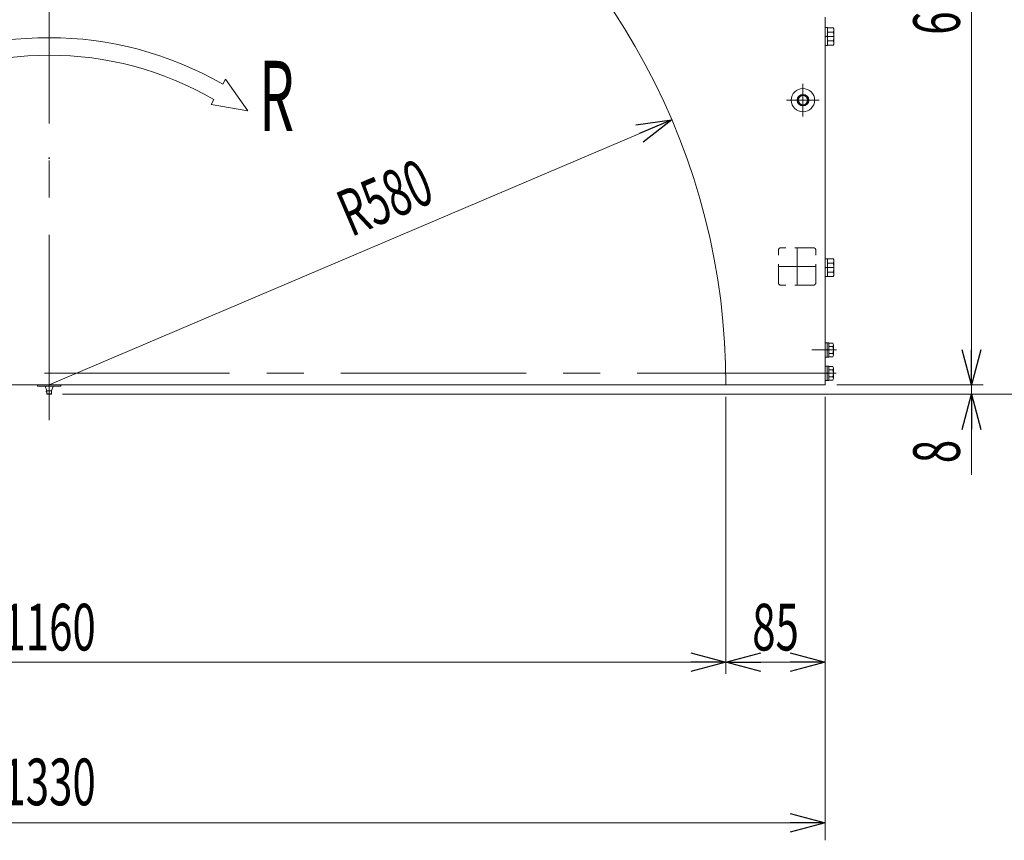
# Model space of a CAD drawing. Units: millimetres. Extents: x -1970 to 1970, y -1352 to 1351.
# Drawn here: x -205 to 639, y 49 to 752 of the extents above; entities that cross this region are included whole.
import ezdxf
from ezdxf.enums import TextEntityAlignment as Align

# ---------------------------------------------------------------- set-up
doc = ezdxf.new("R2010")
doc.units = ezdxf.units.MM
doc.header["$LTSCALE"] = 2.5
doc.header["$PDSIZE"] = 1
doc.linetypes.add('CENTERX2', pattern=[101.6, 63.5, -12.7, 12.7, -12.7])
doc.linetypes.add('DASHED2', pattern=[9.525, 6.35, -3.175])
for name, color, linetype in [('2', 7, 'Continuous'), ('L-4', 7, 'Continuous'), ('L-WORK', 7, 'Continuous'), ('Layer0022', 7, 'Continuous'), ('Layer0027', 7, 'Continuous'), ('Layer0028', 7, 'Continuous'), ('Layer0029', 7, 'Continuous'), ('Layer0032', 7, 'Continuous'), ('Layer0033', 7, 'Continuous'), ('文字', 7, 'Continuous')]:
    doc.layers.add(name, color=color, linetype=linetype)
doc.styles.add('dcStyle0', font='ＭＳ Ｐゴシック')
doc.dimstyles.new('dc_Rotated', dxfattribs={"dimtxt": 40, "dimasz": 30.000019, "dimexe": 10, "dimexo": 10, "dimgap": 10, "dimtad": 3, "dimdsep": 46, "dimtxsty": 'dcStyle0', "dimblk1": 'OPEN30', "dimblk2": 'OPEN30', "dimsah": 1, "dimcen": 0.09, "dimclrd": 2, "dimclre": 2, "dimclrt": 2, "dimadec": 0, "dimazin": 2, "dimtfac": 1, "dimtdec": 4, "dimtmove": 0, "dimatfit": 3, "dimfxl": 1, "dimarcsym": 1})

# ---------------------------------------------------------------- blocks, each defined once
blk = doc.blocks.new('_Open30')
at = {"color": 0, "linetype": 'ByBlock', "lineweight": -2}
for p, q in [((-1, 0.267949), (0, 0)), ((0, 0), (-1, -0.267949)), ((0, 0), (-1, 0))]:
    blk.add_line(p, q, dxfattribs=at)
blk = doc.blocks.new('*D66')
at = {"layer": 'L-WORK', "color": 2, "linetype": 'Continuous', "lineweight": 13}
for p, q in [((-759.93, 428.61), (-759.93, 191.21)), ((400.07, 428.61), (400.07, 191.21)), ((-759.93, 201.21), (400.07, 201.21))]:
    blk.add_line(p, q, dxfattribs=at)
at = {"layer": 'L-WORK', "color": 2, "xscale": 30.00002807615286, "yscale": 29.99989368223643}
for p, rotation in [((-759.93, 201.21), 180), ((400.07, 201.21), 360)]:
    blk.add_blockref('_Open30', p, dxfattribs=dict(at, rotation=rotation))
at = {"layer": 'L-WORK', "color": 2, "style": 'dcStyle0', "width": 0.6875}
blk.add_text('1160', height=40, dxfattribs=at).set_placement((-219.93, 211.21), (-139.93, 211.21), align=Align.FIT)
blk = doc.blocks.new('*D67')
at = {"layer": 'L-WORK', "color": 2, "linetype": 'Continuous', "lineweight": 13}
for p, q in [((400.07, 428.61), (400.07, 191.21)), ((485.07, 428.61), (485.07, 191.21)), ((400.07, 201.21), (485.07, 201.21))]:
    blk.add_line(p, q, dxfattribs=at)
at = {"layer": 'L-WORK', "color": 2, "xscale": 30.00002807615286, "yscale": 29.99989368223643}
for p, rotation in [((400.07, 201.21), 180), ((485.07, 201.21), 360)]:
    blk.add_blockref('_Open30', p, dxfattribs=dict(at, rotation=rotation))
at = {"layer": 'L-WORK', "color": 2, "style": 'dcStyle0', "width": 0.6875}
blk.add_text('85', height=40, dxfattribs=at).set_placement((422.57, 211.21), (462.57, 211.21), align=Align.FIT)
blk = doc.blocks.new('DC_GROUP_W_GFBC180UD_S_040_4_49')
at = {"color": 4, "linetype": 'Continuous', "lineweight": 13}
for p, q in [((-350.13, 673.41), (-331.18, 700.59)), ((-331.18, 700.59), (-328.68, 696.25)), ((-31.18, 696.25), (-28.68, 700.59)), ((-28.68, 700.59), (-9.73, 673.41)), ((-318.68, 678.93), (-350.13, 673.41)), ((-321.18, 683.26), (-318.68, 678.93)), ((-41.18, 678.93), (-38.68, 683.26)), ((-9.73, 673.41), (-41.18, 678.93))]:
    blk.add_line(p, q, dxfattribs=at)
for radius, start, end in [(297.5, 60, 120), (282.5, 60.00001, 119.99999)]:
    blk.add_arc((-179.93, 438.61), radius, start, end, dxfattribs=at)
at = {"color": 2, "style": 'dcStyle0'}
for s, width, p, p2 in [('L', 0.637516, (-388.3, 652.34), (-358.3, 652.34)), ('R', 0.549849, (-0.01, 656.28), (29.99, 656.28))]:
    blk.add_text(s, height=60, dxfattribs=dict(at, width=width)).set_placement(p, p2, align=Align.FIT)
blk = doc.blocks.new('*D56')
at = {"color": 2, "linetype": 'Continuous', "lineweight": 13}
for p, q in [((-844.94, 423.61), (-844.94, 48.61)), ((485.07, 423.61), (485.07, 48.61)), ((-844.94, 63.61), (485.07, 63.61))]:
    blk.add_line(p, q, dxfattribs=at)
at = {"color": 2, "xscale": 30.00002807615286, "yscale": 29.99989368223643}
for p, rotation in [((-844.94, 63.61), 180), ((485.07, 63.61), 360)]:
    blk.add_blockref('_Open30', p, dxfattribs=dict(at, rotation=rotation))
at = {"color": 2, "style": 'dcStyle0', "width": 0.6875}
blk.add_text('1330', height=40, dxfattribs=at).set_placement((-219.93, 78.61), (-139.93, 78.61), align=Align.FIT)
blk = doc.blocks.new('DA_DIMGROUP_0')
at = {"color": 2, "linetype": 'Continuous', "lineweight": 13}
blk.add_line((-179.93, 438.61), (353.69, 665.87), dxfattribs=at)
at = {"color": 2, "xscale": 30.00002807615286, "yscale": 29.99989368223643, "rotation": 23.06801255088558}
blk.add_blockref('_Open30', (353.69, 665.87), dxfattribs=at)
at = {"color": 2, "style": 'dcStyle0', "width": 0.647006}
blk.add_text('R580', height=40, rotation=23.06801, dxfattribs=at).set_placement((78.87, 565.13), (152.47, 596.48), align=Align.FIT)
blk = doc.blocks.new('DC_GROUP_W_GFBC180UD_S_040_4_69')
at = {"layer": '文字', "color": 3, "linetype": 'CENTERX2', "lineweight": 13}
for p, q in [((466.07, 696.61), (466.07, 668.61)), ((480.07, 682.61), (452.07, 682.61))]:
    blk.add_line(p, q, dxfattribs=at)
at = {"layer": '文字', "color": 7, "linetype": 'Continuous', "lineweight": 13}
blk.add_circle((466.07, 682.61), 10, dxfattribs=at)
blk = doc.blocks.new('DC_GROUP_W_GFBC180UD_S_040_4_70')
at = {"layer": '文字', "color": 7, "linetype": 'Continuous', "lineweight": 13}
for p, q in [((463.76, 686.61), (461.45, 682.61)), ((468.38, 686.61), (463.76, 686.61)), ((470.69, 682.61), (468.38, 686.61)), ((461.45, 682.61), (463.76, 678.61)), ((463.76, 678.61), (468.38, 678.61)), ((468.38, 678.61), (470.69, 682.61))]:
    blk.add_line(p, q, dxfattribs=at)
for radius in [5, 4]:
    blk.add_circle((466.07, 682.61), radius, dxfattribs=at)
blk = doc.blocks.new('DC_GROUP_W_GFBC180UD_S_040_4_68')
at = {"layer": '文字', "linetype": 'Continuous'}
for name in ['DC_GROUP_W_GFBC180UD_S_040_4_69', 'DC_GROUP_W_GFBC180UD_S_040_4_70']:
    blk.add_blockref(name, (0, 0), dxfattribs=at)
blk = doc.blocks.new('*D103')
at = {"color": 2, "linetype": 'Continuous', "lineweight": 13}
for p, q in [((-168.43, 430.61), (620.53, 430.61)), ((495.07, 438.61), (620.53, 438.61)), ((610.53, 430.61), (610.53, 438.61)), ((610.53, 361.63), (610.53, 430.61))]:
    blk.add_line(p, q, dxfattribs=at)
at = {"color": 2, "xscale": 30.00002807615286, "yscale": 29.99989368223643, "rotation": 90}
blk.add_blockref('_Open30', (610.53, 430.61), dxfattribs=at)
at = {"color": 2, "style": 'dcStyle0', "width": 0.6875}
blk.add_text('8', height=40, rotation=90, dxfattribs=at).set_placement((600.53, 371.63), (600.53, 391.63), align=Align.FIT)
blk = doc.blocks.new('*D104')
at = {"color": 2, "linetype": 'Continuous', "lineweight": 13}
for p, q in [((150.07, 1098.61), (620.53, 1098.61)), ((610.53, 438.61), (610.53, 1098.61)), ((495.07, 438.61), (620.53, 438.61))]:
    blk.add_line(p, q, dxfattribs=at)
at = {"color": 2, "xscale": 30.00002807615286, "yscale": 29.99989368223643}
for p, rotation in [((610.53, 1098.61), 90), ((610.53, 438.61), 270)]:
    blk.add_blockref('_Open30', p, dxfattribs=dict(at, rotation=rotation))
at = {"color": 2, "style": 'dcStyle0', "width": 0.6875}
blk.add_text('660', height=40, rotation=90, dxfattribs=at).set_placement((600.53, 738.61), (600.53, 798.61), align=Align.FIT)
blk = doc.blocks.new('*D106')
at = {"color": 2, "linetype": 'Continuous', "lineweight": 13}
for p, q in [((71.57, 1159.81), (801.38, 1159.81)), ((791.38, 430.61), (791.38, 1159.81)), ((-8.62, 430.61), (801.38, 430.61))]:
    blk.add_line(p, q, dxfattribs=at)
at = {"color": 2, "xscale": 30.00002807615286, "yscale": 29.99989368223643}
for p, rotation in [((791.38, 1159.81), 90), ((791.38, 430.61), 270)]:
    blk.add_blockref('_Open30', p, dxfattribs=dict(at, rotation=rotation))
at = {"color": 2, "style": 'dcStyle0', "width": 0.780226}
blk.add_text('729.2', height=40, rotation=90, dxfattribs=at).set_placement((781.38, 745.21), (781.38, 845.21), align=Align.FIT)
blk = doc.blocks.new('DC_GROUP_W_GFBC180UD_S_040_4_146')
at = {"color": 140, "linetype": 'Continuous', "lineweight": 13}
for p, q in [((485.07, 744.82), (487.07, 744.82)), ((485.07, 729.42), (485.07, 744.82)), ((487.07, 729.42), (487.07, 744.82)), ((487.07, 744.62), (491.84, 744.62)), ((492.57, 731.49), (492.57, 742.75)), ((487.07, 737.65), (485.07, 737.12)), ((487.07, 737.12), (485.07, 736.58)), ((487.07, 740.87), (491.84, 740.87)), ((485.07, 729.42), (487.07, 729.42)), ((487.07, 733.36), (491.84, 733.36)), ((487.07, 729.61), (491.84, 729.61))]:
    blk.add_line(p, q, dxfattribs=at)
at = {"color": 3, "linetype": 'CENTERX2', "lineweight": 13}
blk.add_line((492.57, 737.12), (485.07, 737.12), dxfattribs=at)
at = {"color": 140, "linetype": 'Continuous', "lineweight": 13}
for centre, radius, start, end in [((489.78, 742.75), 2.79, 317.7545, 42.2455), ((482.49, 737.12), 10.08, 338.13455, 21.86545), ((489.78, 731.49), 2.79, 317.7545, 42.2455)]:
    blk.add_arc(centre, radius, start, end, dxfattribs=at)
blk = doc.blocks.new('DC_GROUP_W_GFBC180UD_S_040_4_147')
at = {"color": 140, "linetype": 'Continuous', "lineweight": 13}
for p, q in [((485.07, 546.81), (487.07, 546.81)), ((485.07, 531.41), (485.07, 546.81)), ((487.07, 531.41), (487.07, 546.81)), ((487.07, 546.62), (491.84, 546.62)), ((487.07, 542.87), (491.84, 542.87)), ((492.57, 533.48), (492.57, 544.74)), ((487.07, 539.65), (485.07, 539.11)), ((487.07, 539.11), (485.07, 538.58)), ((487.07, 535.36), (491.84, 535.36)), ((487.07, 531.61), (491.84, 531.61)), ((485.07, 531.41), (487.07, 531.41))]:
    blk.add_line(p, q, dxfattribs=at)
at = {"color": 3, "linetype": 'CENTERX2', "lineweight": 13}
blk.add_line((492.57, 539.11), (485.07, 539.11), dxfattribs=at)
at = {"color": 140, "linetype": 'Continuous', "lineweight": 13}
for centre, radius, start, end in [((489.78, 544.74), 2.79, 317.7545, 42.2455), ((482.49, 539.11), 10.08, 338.13455, 21.86545), ((489.78, 533.48), 2.79, 317.7545, 42.2455)]:
    blk.add_arc(centre, radius, start, end, dxfattribs=at)
blk = doc.blocks.new('DC_GROUP_W_GFBC180UD_S_040_4_48')
at = {"layer": 'Layer0028', "color": 3, "linetype": 'CENTERX2', "lineweight": 13}
blk.add_line((477.45, 448.61), (494.53, 448.61), dxfattribs=at)
blk = doc.blocks.new('DC_GROUP_W_GFBC180UD_S_040_4_90')
at = {"layer": 'Layer0022', "color": 3, "linetype": 'CENTERX2', "lineweight": 13}
for p, q in [((461.06, 556.11), (461.06, 524.11)), ((445.06, 540.11), (477.06, 540.11))]:
    blk.add_line(p, q, dxfattribs=at)
at = {"layer": 'Layer0029', "color": 4, "linetype": 'DASHED2', "lineweight": 13}
for p, q in [((445.06, 526.11), (445.06, 554.11)), ((475.06, 556.11), (447.06, 556.11)), ((477.06, 526.11), (477.06, 554.11)), ((475.06, 524.11), (447.06, 524.11))]:
    blk.add_line(p, q, dxfattribs=at)
for centre, start, end in [((447.06, 554.11), 90, 180), ((475.06, 554.11), 0, 90), ((447.06, 526.11), 180, 270), ((475.06, 526.11), 270, 0)]:
    blk.add_arc(centre, 2, start, end, dxfattribs=at)
blk = doc.blocks.new('DC_GROUP_W_GFBC180UD_S_040_4_60')
at = {"layer": 'Layer0032', "color": 7, "linetype": 'Continuous', "lineweight": 13}
for p, q in [((485.07, 438.61), (485.07, 753.61)), ((400.07, 438.61), (485.07, 438.61))]:
    blk.add_line(p, q, dxfattribs=at)
at = {"layer": 'Layer0032', "color": 3, "linetype": 'CENTERX2', "lineweight": 13}
blk.add_line((475.61, 468.61), (494.33, 468.61), dxfattribs=at)
at = {"layer": 'Layer0032', "color": 7, "linetype": 'Continuous', "lineweight": 13}
blk.add_ellipse((-179.93, 438.72), major_axis=(580, 0), ratio=0.999809, start_param=6.282994, end_param=7.269536, dxfattribs=at)

msp = doc.modelspace()

# ---------------------------------------------------------------- linework, layer by layer
at = {"layer": '2', "color": 7, "linetype": 'Continuous'}
for p in [(-179.9329, 632.9131), (-182.2717, 432.9131)]:
    msp.add_point(p, dxfattribs=at)
at = {"layer": 'L-4', "color": 3, "linetype": 'CENTERX2', "lineweight": 13}
msp.add_line((482.7671, 448.6131), (-842.6329, 448.6131), dxfattribs=at)
at = {"layer": 'L-4', "color": 7, "linetype": 'Continuous', "lineweight": 13}
for p, q in [((485.0671, 454.8631), (486.6671, 454.8631)), ((486.6671, 442.3631), (486.6671, 454.8631)), ((486.6671, 454.7131), (488.1671, 454.7131)), ((488.1671, 449.0151), (486.6671, 448.6131)), ((488.1671, 448.6131), (486.6671, 448.2112)), ((488.1671, 442.5131), (488.1671, 454.7131)), ((488.1671, 454.3866), (491.6628, 454.3866)), ((488.1671, 451.4999), (491.6628, 451.4999)), ((492.1671, 444.283), (492.1671, 452.9433)), ((485.0671, 442.3631), (486.6671, 442.3631)), ((486.6671, 442.5131), (488.1671, 442.5131)), ((488.1671, 445.7264), (491.6628, 445.7264)), ((488.1671, 442.8396), (491.6628, 442.8396))]:
    msp.add_line(p, q, dxfattribs=at)
at = {"layer": 'L-4', "color": 3, "linetype": 'Continuous', "lineweight": 13}
for p, q in [((-181.9329, 433.6131), (-183.3446, 437.6131)), ((-177.9329, 433.6131), (-181.9329, 433.6131)), ((-181.9329, 433.6131), (-181.9329, 431.1131)), ((-181.9316, 431.0778), (-177.9341, 431.0778)), ((-181.4329, 430.6131), (-178.4329, 430.6131)), ((-176.5211, 437.6131), (-177.9329, 433.6131)), ((-177.9329, 431.1131), (-177.9329, 433.6131))]:
    msp.add_line(p, q, dxfattribs=at)
at = {"layer": 'L-4', "color": 7, "linetype": 'Continuous', "lineweight": 13}
for centre, radius, start, end in [((489.8495, 452.9433), 2.3177, 321.4810607, 38.5189393), ((483.653, 448.6131), 8.5142, 340.1808068, 19.8191932), ((489.8495, 444.283), 2.3177, 321.4810607, 38.5189393)]:
    msp.add_arc(centre, radius, start, end, dxfattribs=at)
at = {"layer": 'L-4', "color": 3, "linetype": 'Continuous', "lineweight": 13}
for centre, start, end in [((-181.4329, 431.1131), 180, 270), ((-178.4329, 431.1131), 270, 0)]:
    msp.add_arc(centre, 0.5, start, end, dxfattribs=at)
at = {"layer": 'Layer0027', "color": 3, "linetype": 'CENTERX2', "lineweight": 13}
msp.add_line((-179.9343, 408.6131), (-179.9343, 1118.6123), dxfattribs=at)
at = {"layer": 'Layer0027', "color": 3, "linetype": 'Continuous', "lineweight": 13}
for p, q in [((-834.4019, 438.6131), (474.5332, 438.6131)), ((-189.9343, 438.6131), (-189.9343, 437.6131)), ((-189.9343, 437.6131), (-169.9343, 437.6131)), ((-169.9343, 437.6131), (-169.9343, 438.6131))]:
    msp.add_line(p, q, dxfattribs=at)
at = {"layer": 'Layer0033', "color": 7, "linetype": 'Continuous', "lineweight": 13}
for p, q in [((485.0671, 474.8631), (486.6671, 474.8631)), ((486.6671, 462.3631), (486.6671, 474.8631)), ((486.6671, 474.7131), (488.1671, 474.7131)), ((488.1671, 462.5131), (488.1671, 474.7131)), ((488.1671, 474.3866), (491.6628, 474.3866)), ((492.1671, 464.283), (492.1671, 472.9433)), ((488.1671, 469.0151), (486.6671, 468.6131)), ((488.1671, 468.6131), (486.6671, 468.2112)), ((488.1671, 471.4999), (491.6628, 471.4999)), ((488.1671, 465.7264), (491.6628, 465.7264)), ((485.0671, 462.3631), (486.6671, 462.3631)), ((486.6671, 462.5131), (488.1671, 462.5131)), ((488.1671, 462.8396), (491.6628, 462.8396))]:
    msp.add_line(p, q, dxfattribs=at)
at = {"layer": 'Layer0033', "color": 3, "linetype": 'CENTERX2', "lineweight": 13}
msp.add_line((494.6671, 468.6131), (473.6671, 468.6131), dxfattribs=at)
at = {"layer": 'Layer0033', "color": 7, "linetype": 'Continuous', "lineweight": 13}
for centre, radius, start, end in [((489.8495, 472.9433), 2.3177, 321.4810607, 38.5189393), ((483.653, 468.6131), 8.5142, 340.1808068, 19.8191932), ((489.8495, 464.283), 2.3177, 321.4810607, 38.5189393)]:
    msp.add_arc(centre, radius, start, end, dxfattribs=at)

# ---------------------------------------------------------------- block references
at = {"linetype": 'Continuous'}
for name in ['DC_GROUP_W_GFBC180UD_S_040_4_49', 'DC_GROUP_W_GFBC180UD_S_040_4_146', 'DC_GROUP_W_GFBC180UD_S_040_4_68', 'DA_DIMGROUP_0', 'DC_GROUP_W_GFBC180UD_S_040_4_147']:
    msp.add_blockref(name, (0, 0), dxfattribs=at)
at = {"layer": 'Layer0028', "linetype": 'Continuous'}
msp.add_blockref('DC_GROUP_W_GFBC180UD_S_040_4_48', (0, 0), dxfattribs=at)
at = {"layer": 'Layer0029', "linetype": 'Continuous'}
msp.add_blockref('DC_GROUP_W_GFBC180UD_S_040_4_90', (0, 0), dxfattribs=at)
at = {"layer": 'Layer0032', "linetype": 'Continuous'}
msp.add_blockref('DC_GROUP_W_GFBC180UD_S_040_4_60', (0, 0), dxfattribs=at)

# ---------------------------------------------------------------- dimensions: what is measured, and where the dimension line sits
at = {"linetype": 'Continuous', "lineweight": 13}
for base, p1, p2, override, picture, middle in [((791.3823, 1159.8131), (-18.6177, 430.6131), (61.5671, 1159.8131), {"dimtxt": 40, "dimasz": 30.000019, "dimexe": 10, "dimexo": 10, "dimgap": 10, "dimtad": 3, "dimtih": 0, "dimtoh": 0, "dimdec": 3, "dimlfac": 1, "dimzin": 8, "dimtxsty": 'dcStyle0', "dimblk1": 'Open30', "dimblk2": 'Open30', "dimsah": 1, "dimclrd": 2, "dimclre": 2, "dimclrt": 2, "dimazin": 2, "dimtofl": 1, "dimtolj": 0, "dimtzin": 8, "dimarcsym": 1}, '*D106', (791.3823, 795.2131)), ((610.5265, 1098.6131), (485.0671, 438.6129), (140.0671, 1098.6139), {"dimtxt": 40, "dimasz": 30.000019, "dimexe": 9.998943, "dimexo": 10, "dimgap": 10, "dimtad": 3, "dimtih": 0, "dimtoh": 0, "dimdec": 3, "dimlfac": 1, "dimzin": 8, "dimtxsty": 'dcStyle0', "dimblk1": 'Open30', "dimblk2": 'Open30', "dimsah": 1, "dimclrd": 2, "dimclre": 2, "dimclrt": 2, "dimazin": 2, "dimtofl": 1, "dimtolj": 0, "dimtzin": 8, "dimarcsym": 1}, '*D104', (610.5265, 768.613)), ((610.5265, 438.6129), (-178.4329, 430.6131), (485.0671, 438.6129), {"dimtxt": 40, "dimasz": 30.000019, "dimexe": 10, "dimexo": 10, "dimgap": 10, "dimtad": 3, "dimtih": 0, "dimtoh": 0, "dimdec": 3, "dimlfac": 1, "dimzin": 8, "dimtxsty": 'dcStyle0', "dimblk1": 'Open30', "dimblk2": 'Open30', "dimsah": 1, "dimclrd": 2, "dimclre": 2, "dimclrt": 2, "dimazin": 2, "dimtofl": 1, "dimtolj": 0, "dimtzin": 8, "dimarcsym": 1}, '*D103', (610.5265, 381.6331))]:
    dim = msp.add_linear_dim(base=base, p1=p1, p2=p2, angle=90, dimstyle='dc_Rotated', override=override, dxfattribs=at)
    dim.commit()
    dim.dimension.update_dxf_attribs({"geometry": picture, "text_midpoint": middle, "dimtype": 160})
dim = msp.add_linear_dim(base=(485.0679, 63.6123), p1=(-844.9351, 433.6128), p2=(485.0679, 433.6123), dimstyle='dc_Rotated', override={"dimtxt": 40, "dimasz": 30.000019, "dimexe": 15, "dimexo": 10, "dimgap": 15, "dimtad": 3, "dimtih": 0, "dimtoh": 0, "dimdec": 2, "dimlfac": 1, "dimzin": 8, "dimtxsty": 'dcStyle0', "dimblk1": 'Open30', "dimblk2": 'Open30', "dimsah": 1, "dimclrd": 2, "dimclre": 2, "dimclrt": 2, "dimazin": 2, "dimtofl": 1, "dimtolj": 0, "dimtzin": 8, "dimarcsym": 1}, dxfattribs=at)
dim.commit()
dim.dimension.update_dxf_attribs({"geometry": '*D56', "text_midpoint": (-179.9336, 63.6123), "dimtype": 160})
at = {"layer": 'L-WORK', "linetype": 'Continuous', "lineweight": 13}
for base, p1, p2, picture, middle in [((400.0679, 201.2103), (-759.9336, 438.6131), (400.0679, 438.6131), '*D66', (-179.9329, 201.2103)), ((485.0679, 201.2103), (400.0679, 438.6131), (485.0679, 438.6124), '*D67', (442.5679, 201.2103))]:
    dim = msp.add_linear_dim(base=base, p1=p1, p2=p2, dimstyle='dc_Rotated', override={"dimtxt": 40, "dimasz": 30.000019, "dimexe": 10, "dimexo": 10, "dimgap": 10, "dimtad": 3, "dimtih": 0, "dimtoh": 0, "dimdec": 2, "dimlfac": 1, "dimzin": 8, "dimtxsty": 'dcStyle0', "dimblk1": 'Open30', "dimblk2": 'Open30', "dimsah": 1, "dimclrd": 2, "dimclre": 2, "dimclrt": 2, "dimazin": 2, "dimtofl": 1, "dimtolj": 0, "dimtzin": 8, "dimarcsym": 1}, dxfattribs=at)
    dim.commit()
    dim.dimension.update_dxf_attribs({"geometry": picture, "text_midpoint": middle, "dimtype": 160})

doc.saveas('drawing.dxf')
